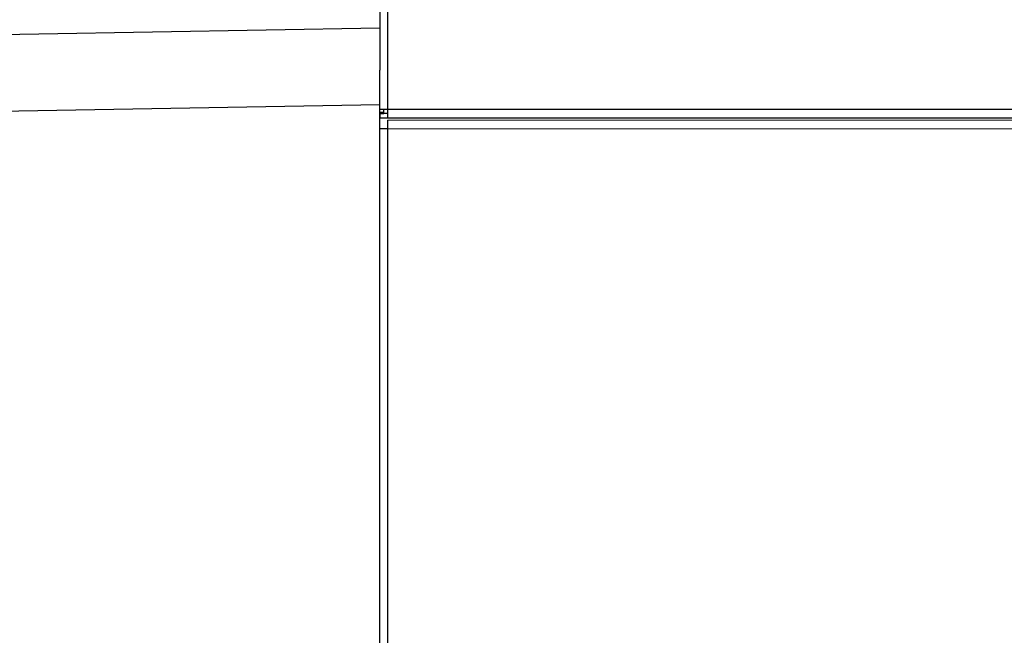
# Model space of a CAD drawing. Units: inches. Extents: x 33 to 266, y -206 to -3.
# Drawn here: x 66 to 74, y -101 to -96 of the extents above; entities that cross this region are included whole.
import ezdxf

# ---------------------------------------------------------------- set-up
doc = ezdxf.new("R2010")
doc.units = ezdxf.units.IN
doc.header["$MEASUREMENT"] = 0
doc.layers.add('Layer 1', color=7, linetype='Continuous')

# ---------------------------------------------------------------- blocks, each defined once
blk = doc.blocks.new('block 1219')
at = {"layer": 'Layer 1', "color": 7, "lineweight": 25, "true_color": 0xffffff}
blk.add_lwpolyline([(114.1984, -96.8158), (68.8738, -96.8148)], dxfattribs=at)
blk = doc.blocks.new('block 1222')
at = {"layer": 'Layer 1', "color": 7, "lineweight": 25, "true_color": 0xffffff}
blk.add_lwpolyline([(68.8067, -96.8821), (68.8738, -96.8821)], dxfattribs=at)
blk = doc.blocks.new('block 1230')
at = {"layer": 'Layer 1', "color": 7, "lineweight": 25, "true_color": 0xffffff}
blk.add_lwpolyline([(68.8738, -96.8821), (68.8738, -96.8148)], dxfattribs=at)
blk = doc.blocks.new('block 1232')
at = {"layer": 'Layer 1', "color": 7, "lineweight": 25, "true_color": 0xffffff}
blk.add_lwpolyline([(68.8738, -103.8955), (68.8738, -96.8821)], dxfattribs=at)
blk = doc.blocks.new('block 1233')
at = {"layer": 'Layer 1', "color": 7, "lineweight": 25, "true_color": 0xffffff}
blk.add_lwpolyline([(68.8738, -96.8821), (114.1984, -96.8831)], dxfattribs=at)
blk = doc.blocks.new('block 1235')
at = {"layer": 'Layer 1', "color": 7, "lineweight": 25, "true_color": 0xffffff}
blk.add_lwpolyline([(68.8738, -96.8149), (68.8738, -96.8149)], dxfattribs=at)
blk = doc.blocks.new('block 1700')
at = {"layer": 'Layer 1', "color": 7, "lineweight": 25, "true_color": 0xffffff}
blk.add_lwpolyline([(60.4335, -96.2046), (68.8065, -96.0586)], dxfattribs=at)
blk = doc.blocks.new('block 1714')
at = {"layer": 'Layer 1', "color": 7, "lineweight": 25, "true_color": 0xffffff}
blk.add_lwpolyline([(68.8065, -103.4552), (68.8065, -96.6888)], dxfattribs=at)
blk = doc.blocks.new('block 1715')
at = {"layer": 'Layer 1', "color": 7, "lineweight": 25, "true_color": 0xffffff}
blk.add_lwpolyline([(68.8065, -96.6888), (68.8065, -96.4048)], dxfattribs=at)
blk = doc.blocks.new('block 1717')
at = {"layer": 'Layer 1', "color": 7, "lineweight": 25, "true_color": 0xffffff}
blk.add_lwpolyline([(68.8065, -96.6888), (60.4115, -96.8354)], dxfattribs=at)
blk = doc.blocks.new('block 1737')
at = {"layer": 'Layer 1', "color": 7, "lineweight": 25, "true_color": 0xffffff}
blk.add_lwpolyline([(68.8108, -96.7932), (68.8738, -96.7932)], dxfattribs=at)
blk = doc.blocks.new('block 1738')
at = {"layer": 'Layer 1', "color": 7, "lineweight": 25, "true_color": 0xffffff}
blk.add_lwpolyline([(68.8738, -96.7932), (114.6188, -96.7932)], dxfattribs=at)
blk = doc.blocks.new('block 1746')
at = {"layer": 'Layer 1', "color": 7, "lineweight": 25, "true_color": 0xffffff}
blk.add_lwpolyline([(68.8065, -95.9227), (68.8065, -96.4048)], dxfattribs=at)
blk = doc.blocks.new('block 1752')
at = {"layer": 'Layer 1', "color": 7, "lineweight": 25, "true_color": 0xffffff}
blk.add_lwpolyline([(68.8108, -96.7596), (68.8402, -96.7596)], dxfattribs=at)
blk = doc.blocks.new('block 1754')
at = {"layer": 'Layer 1', "color": 7, "lineweight": 25, "true_color": 0xffffff}
blk.add_lwpolyline([(68.8738, -96.7932), (68.8738, -96.7259)], dxfattribs=at)
blk = doc.blocks.new('block 1755')
at = {"layer": 'Layer 1', "color": 7, "lineweight": 25, "true_color": 0xffffff}
blk.add_lwpolyline([(68.8108, -96.7932), (68.8108, -96.7596)], dxfattribs=at)
blk = doc.blocks.new('block 1768')
at = {"layer": 'Layer 1', "color": 7, "lineweight": 25, "true_color": 0xffffff}
blk.add_lwpolyline([(68.8402, -96.7512), (68.8065, -96.7512)], dxfattribs=at)
blk = doc.blocks.new('block 1769')
at = {"layer": 'Layer 1', "color": 7, "lineweight": 25, "true_color": 0xffffff}
blk.add_lwpolyline([(68.8738, -96.7259), (68.8065, -96.7259)], dxfattribs=at)
blk = doc.blocks.new('block 1772')
at = {"layer": 'Layer 1', "color": 7, "lineweight": 25, "true_color": 0xffffff}
blk.add_lwpolyline([(114.6188, -96.7259), (68.8738, -96.7259)], dxfattribs=at)
blk = doc.blocks.new('block 1773')
at = {"layer": 'Layer 1', "color": 7, "lineweight": 25, "true_color": 0xffffff}
blk.add_lwpolyline([(68.8738, -96.7259), (68.8738, -70.914)], dxfattribs=at)
blk = doc.blocks.new('block 1818')
at = {"layer": 'Layer 1', "color": 7, "lineweight": 25, "true_color": 0xffffff}
blk.add_lwpolyline([(68.8738, -96.7596), (68.8402, -96.7596)], dxfattribs=at)
blk = doc.blocks.new('block 1819')
at = {"layer": 'Layer 1', "color": 7, "lineweight": 25, "true_color": 0xffffff}
blk.add_lwpolyline([(68.8402, -96.7596), (68.8402, -96.7259)], dxfattribs=at)

msp = doc.modelspace()

# ---------------------------------------------------------------- block references
at = {"layer": 'Layer 1'}
for name in ['block 1773', 'block 1746', 'block 1700', 'block 1715', 'block 1717', 'block 1714', 'block 1769', 'block 1768', 'block 1752', 'block 1755', 'block 1819', 'block 1818', 'block 1754', 'block 1772', 'block 1737', 'block 1738', 'block 1219', 'block 1230', 'block 1235', 'block 1222', 'block 1232', 'block 1233']:
    msp.add_blockref(name, (0, 0), dxfattribs=at)

doc.saveas('drawing.dxf')
